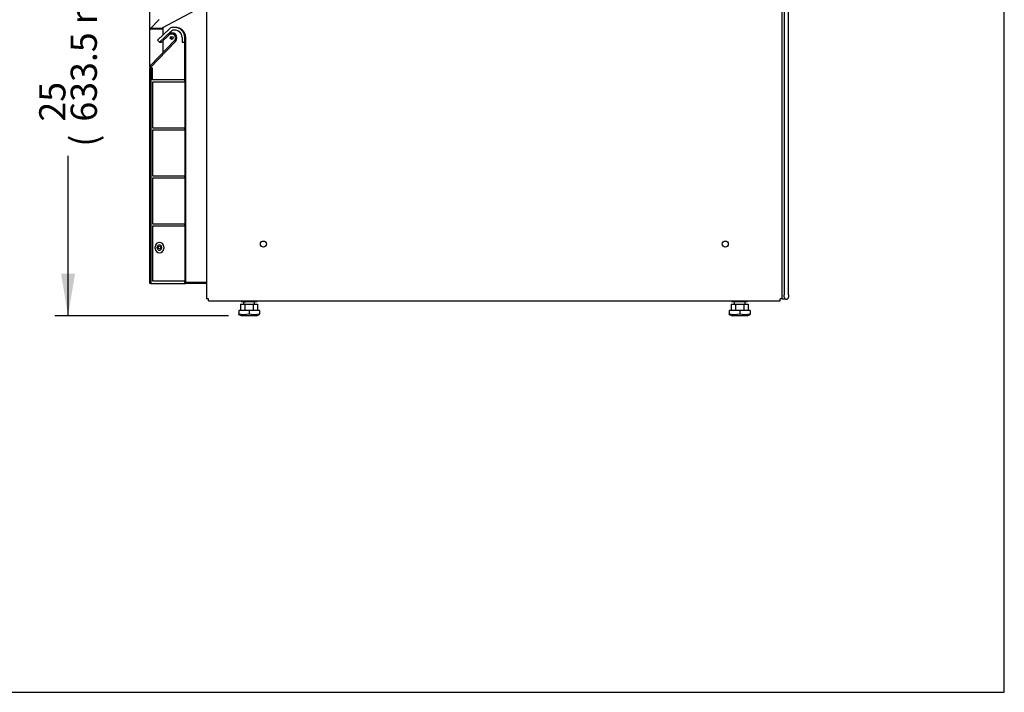
# Model space of a CAD drawing. Units: millimetres. Extents: x 0 to 4372, y 0 to 3954.
# Drawn here: x 3245 to 4372, y 0 to 770 of the extents above; entities that cross this region are included whole.
import ezdxf
from ezdxf.enums import TextEntityAlignment as Align

# ---------------------------------------------------------------- set-up
doc = ezdxf.new("R2010")
doc.units = ezdxf.units.MM
for name, color, linetype in [('Default', 7, 'Continuous'), ('INSERT_NUT-인치-육각', 7, 'Continuous'), ('TOM-72E-기계실코팅망', 7, 'Continuous'), ('TOM-72E-전면외장하', 7, 'Continuous'), ('TOM-E-베이스우', 7, 'Continuous'), ('TOM-E-전면외장아대우', 7, 'Continuous'), ('TOM-E-측판내부좌', 7, 'Continuous'), ('TOM-E-측판외부좌', 7, 'Continuous'), ('베이스볼트-인치', 7, 'Continuous'), ('플레이트그릴커버-우', 7, 'Continuous')]:
    doc.layers.add(name, color=color, linetype=linetype)
doc.styles.add('SEACAD_Arial', font='arial.ttf')

# ---------------------------------------------------------------- blocks, each defined once
blk = doc.blocks.new('SE3')
at = {"layer": 'INSERT_NUT-인치-육각', "color": 7, "linetype": 'Continuous'}
for p, q in [((1516.7, 662.7), (1516.7, 661.7)), ((1534, 661.7), (1516.7, 661.7)), ((1534, 661.7), (1534, 662.7)), ((1534.3, 661.7), (1534, 661.7)), ((1534.3, 661.7), (1534.3, 662.7)), ((2077.9, 662.7), (2077.9, 661.7)), ((2078.1, 661.7), (2077.9, 661.7)), ((2078.1, 662.7), (2078.1, 661.7)), ((2095.4, 661.7), (2078.1, 661.7)), ((2095.4, 661.7), (2095.4, 662.7))]:
    blk.add_line(p, q, dxfattribs=at)
at = {"layer": 'TOM-72E-기계실코팅망', "color": 7, "linetype": 'Continuous'}
for p, q in [((2137.8, 1042), (2137.8, 864.5)), ((2142.8, 864.5), (2142.8, 1042)), ((2137.8, 864.5), (2137.8, 687)), ((2142.8, 687), (2142.8, 864.5)), ((2137.8, 687), (2137.8, 677)), ((2137.8, 677), (2137.8, 669.6)), ((2142.8, 677), (2142.8, 687)), ((2142.8, 669.6), (2142.8, 677)), ((2135.3, 665), (2135.3, 664.5)), ((2137.8, 669.5), (2137.8, 669.6)), ((2137.8, 667), (2137.8, 669.5)), ((2138.3, 664.5), (2138.3, 665.5)), ((2142.8, 669.6), (2142.8, 669.5)), ((2142.8, 669.5), (2142.8, 667)), ((2138.3, 664.5), (2135.3, 664.5))]:
    blk.add_line(p, q, dxfattribs=at)
blk.add_arc((2140.3, 667), 2.5, 180, 0, dxfattribs=at)
at = {"layer": 'TOM-72E-전면외장하', "color": 7, "linetype": 'Continuous'}
for p, q in [((1411.8, 974.5), (1411.8, 1057.9)), ((1412.6, 974.7), (1422.6, 984.7)), ((1412.1, 974.5), (1411.8, 974.5)), ((1412.6, 974.5), (1412.1, 974.5)), ((1412.6, 974.5), (1412.6, 974.7)), ((1426.8, 974.5), (1412.6, 974.5)), ((1426.8, 973.7), (1412.6, 973.7)), ((1426.8, 973.7), (1426.8, 974.5))]:
    blk.add_line(p, q, dxfattribs=at)
for centre, radius, start, end in [((1412.6, 974.5), 0.81, 180, 270), ((1414.1, 968.2), 6.64, 103.0445, 108.177), ((1412.6, 974.5), 0.01, 180, 270)]:
    blk.add_arc(centre, radius, start, end, dxfattribs=at)
at = {"layer": 'TOM-E-베이스우', "color": 7, "linetype": 'Continuous'}
for p, q in [((1476.8, 1049), (1476.8, 665)), ((2135.3, 665), (2135.3, 1049)), ((1479.1, 665), (1476.8, 665)), ((1479.1, 662.7), (1479.1, 665)), ((2133, 662.7), (2133, 665)), ((2135.3, 665), (2133, 665)), ((1479.1, 662.7), (2133, 662.7))]:
    blk.add_line(p, q, dxfattribs=at)
for centre in [(1541.8, 727.7), (2070.3, 727.7)]:
    blk.add_circle(centre, 3.5, dxfattribs=at)
at = {"layer": 'TOM-E-전면외장아대우', "color": 7, "linetype": 'Continuous'}
for p, q in [((1426.8, 975.7), (1475.6, 1001.8)), ((1412.8, 974.9), (1412.8, 974.7)), ((1412.8, 974.7), (1426.8, 974.7)), ((1426.8, 974.7), (1426.8, 975.7))]:
    blk.add_line(p, q, dxfattribs=at)
at = {"layer": 'TOM-E-측판내부좌', "color": 7, "linetype": 'Continuous'}
for p, q in [((1427.2, 967.7), (1427.2, 975.9)), ((1427.2, 947.3), (1427.2, 960.8)), ((1436.2, 965.2), (1436.2, 962.2)), ((1476.8, 683.9), (1452.8, 683.9))]:
    blk.add_line(p, q, dxfattribs=at)
blk.add_circle((1436.8, 963.7), 1.6, dxfattribs=at)
at = {"layer": 'TOM-E-측판외부좌', "color": 7, "linetype": 'Continuous'}
for p, q in [((1411.8, 930.1), (1411.8, 974.5)), ((1426.8, 974.7), (1426.8, 974.5)), ((1426.8, 973.7), (1426.8, 967.3)), ((1426.8, 960.4), (1426.8, 946.9)), ((1476.8, 683.5), (1452.8, 683.5)), ((1476.8, 682.7), (1452.8, 682.7))]:
    blk.add_line(p, q, dxfattribs=at)
blk.add_circle((1422.8, 723.7), 1.6, dxfattribs=at)
at = {"layer": '베이스볼트-인치', "color": 7, "linetype": 'Continuous'}
for p, q in [((1515.6, 658.9), (1515.6, 651.7)), ((1515.6, 658.9), (1520.5, 658.9)), ((1519.1, 661.4), (1519.1, 658.9)), ((1520.5, 658.9), (1520.5, 651.7)), ((1520.5, 658.9), (1530.2, 658.9)), ((1530.2, 658.9), (1530.2, 651.7)), ((1530.2, 658.9), (1535.1, 658.9)), ((1531.6, 658.9), (1531.6, 661.7)), ((1535.1, 658.9), (1535.1, 651.7)), ((2077, 658.9), (2077, 651.7)), ((2077, 658.9), (2081.9, 658.9)), ((2080.5, 661.7), (2080.5, 658.9)), ((2081.9, 658.9), (2081.9, 651.7)), ((2081.9, 658.9), (2091.6, 658.9)), ((2091.6, 658.9), (2091.6, 651.7)), ((2091.6, 658.9), (2096.5, 658.9)), ((2092.2, 661.2), (2092.2, 661.7)), ((2093, 658.9), (2093, 661.4)), ((2096.5, 658.9), (2096.5, 651.7)), ((1513.4, 647.2), (1516.9, 645.7)), ((1525.4, 651.7), (1513.5, 651.7)), ((1513.5, 651.7), (1513.5, 648)), ((1513.5, 647.2), (1513.5, 648)), ((1533.9, 645.7), (1516.9, 645.7)), ((1537.3, 651.7), (1525.4, 651.7)), ((1525.4, 651.7), (1525.4, 648)), ((1533.9, 645.7), (1537.3, 647.2)), ((1537.3, 651.7), (1537.3, 648)), ((1537.3, 647.2), (1537.3, 648)), ((2074.8, 647.2), (2078.3, 645.7)), ((2086.8, 651.7), (2074.9, 651.7)), ((2074.9, 651.7), (2074.9, 648)), ((2074.9, 647.2), (2074.9, 648)), ((2095.3, 645.7), (2078.3, 645.7)), ((2098.7, 651.7), (2086.8, 651.7)), ((2086.8, 651.7), (2086.8, 648)), ((2095.3, 645.7), (2098.7, 647.2)), ((2098.7, 651.7), (2098.7, 648)), ((2098.7, 648), (2098.7, 647.2))]:
    blk.add_line(p, q, dxfattribs=at)
for centre, start, end in [((1519.4, 669.6), 254.5844, 285.4156), ((1531.3, 669.6), 254.6017, 285.3983), ((2080.8, 669.6), 254.5844, 285.4156), ((2092.7, 669.6), 254.6017, 285.3983)]:
    blk.add_arc(centre, 22.4, start, end, dxfattribs=at)
blk.add_open_spline([(1519.1, 661.4), (1519.1, 661.4), (1519.1, 661.4), (1519.5, 661.5), (1520.3, 661.6), (1521.5, 661.7), (1521.7, 661.7), (1521.8, 661.7)], degree=3, knots=[0.003233855, 0.003233855, 0.003233855, 0.003233855, 0.004329004, 0.004329004, 0.008658009, 0.008658009, 0.009231538, 0.009231538, 0.009231538, 0.009231538], dxfattribs=at)
for points in [[(1519.4, 661.7), (1519.3, 661.6), (1519.2, 661.5), (1519.1, 661.4)], [(2092.2, 661.2), (2092.8, 661.2), (2093.1, 661.3), (2093, 661.4)], [(2093, 661.4), (2092.9, 661.5), (2092.8, 661.6), (2092.7, 661.7)]]:
    blk.add_open_spline(points, degree=3, dxfattribs=at)
at = {"layer": '플레이트그릴커버-우', "color": 7, "linetype": 'Continuous'}
for p, q in [((1434.2, 974.3), (1420.4, 961.2)), ((1422.8, 958.7), (1436, 971.2)), ((1440.3, 975.7), (1437.7, 975.7)), ((1441.1, 959.5), (1411.8, 929.2)), ((1440, 960.6), (1412.7, 932.2)), ((1420.4, 961.2), (1422.8, 958.7)), ((1423.2, 958.7), (1424.6, 958.7)), ((1425.3, 959), (1433.7, 967)), ((1448.8, 964.2), (1448.8, 958.7)), ((1448.8, 958.7), (1451.8, 958.7)), ((1451.8, 958.7), (1451.8, 964.2)), ((1451.8, 915.7), (1451.8, 958.7)), ((1452.8, 682.7), (1452.8, 964.2)), ((1411.8, 930.1), (1411.8, 929.2)), ((1411.8, 682.7), (1411.8, 929.2)), ((1411.8, 929.2), (1412.8, 929.2)), ((1412.8, 929.2), (1412.8, 682.7)), ((1414.8, 929.2), (1412.8, 929.2)), ((1414.8, 915.7), (1414.8, 929.2)), ((1451.8, 915.7), (1414.8, 915.7)), ((1451.8, 913.2), (1414.8, 913.2)), ((1414.8, 913.2), (1414.8, 860.7)), ((1451.8, 913.2), (1451.8, 915.7)), ((1451.8, 913.2), (1451.8, 860.7)), ((1414.8, 860.7), (1451.8, 860.7)), ((1451.8, 858.2), (1414.8, 858.2)), ((1414.8, 858.2), (1414.8, 805.7)), ((1451.8, 858.2), (1451.8, 860.7)), ((1451.8, 858.2), (1451.8, 805.7)), ((1414.8, 805.7), (1451.8, 805.7)), ((1451.8, 803.2), (1414.8, 803.2)), ((1414.8, 803.2), (1414.8, 750.7)), ((1451.8, 803.2), (1451.8, 805.7)), ((1451.8, 803.2), (1451.8, 750.7)), ((1414.8, 750.7), (1451.8, 750.7)), ((1451.8, 748.2), (1414.8, 748.2)), ((1414.8, 748.2), (1414.8, 685.7)), ((1451.8, 748.2), (1451.8, 750.7)), ((1451.8, 748.2), (1451.8, 685.7)), ((1417.8, 722.7), (1417.8, 724.7)), ((1420.3, 723.2), (1420.3, 724.2)), ((1425.3, 724.2), (1425.3, 723.2)), ((1427.8, 724.7), (1427.8, 722.7)), ((1412.8, 682.7), (1411.8, 682.7)), ((1412.8, 682.7), (1451.8, 682.7)), ((1414.8, 685.7), (1451.8, 685.7)), ((1451.8, 682.7), (1451.8, 685.7)), ((1451.8, 682.7), (1452.8, 682.7))]:
    blk.add_line(p, q, dxfattribs=at)
for centre, radius, start, end in [((1436.8, 963.7), 6, 315.9758, 133.4575), ((1437.7, 970.7), 5, 90, 133.4575), ((1439.5, 967.6), 5, 103.8967, 133.4575), ((1440.3, 964.2), 8.5, 0, 103.8967), ((1440.3, 964.2), 11.5, 0, 90), ((1441.3, 964.2), 11.5, 0, 92.4919), ((1423.2, 959.7), 1, 248.9297, 270), ((1424.6, 959.7), 1, 270, 313.4575), ((1436.8, 963.7), 4.5, 315.9758, 133.4575), ((1414.8, 930.1), 3, 135.9758, 180), ((1422.8, 724.7), 5, 0, 180), ((1422.8, 722.7), 5, 180, 0), ((1422.8, 724.2), 2.5, 0, 180), ((1422.8, 723.2), 2.5, 180, 0)]:
    blk.add_arc(centre, radius, start, end, dxfattribs=at)
blk = doc.blocks.new('GDimGGroup12')
at = {"layer": 'Default', "linetype": 'Continuous'}
for points in [[(1310.2, 1231.2), (1326.2, 1231.2), (1318.2, 1279.2)], [(1310.2, 693.7), (1318.2, 645.7), (1326.2, 693.7)]]:
    blk.add_hatch(color=7, dxfattribs=at).paths.add_polyline_path(points)
at = {"layer": 'Default', "color": 7, "linetype": 'Continuous'}
for p, q in [((1410.1, 1279.2), (1303.2, 1279.2)), ((1318.2, 1096.2), (1318.2, 1279.2)), ((1318.2, 645.7), (1318.2, 828.7)), ((1501.9, 645.7), (1303.2, 645.7))]:
    blk.add_line(p, q, dxfattribs=at)
at = {"layer": 'Default', "color": 7, "linetype": 'Continuous', "style": 'SEACAD_Arial'}
for s, p in [(')', (1321.2, 1072)), ('633.5 mm', (1321.2, 867.9)), ('25', (1285.2, 867.9)), ('(', (1321.2, 839.2))]:
    blk.add_text(s, height=30, rotation=90, dxfattribs=at).set_placement(p, align=Align.TOP_LEFT)

msp = doc.modelspace()

# ---------------------------------------------------------------- linework, layer by layer
msp.add_lwpolyline([(0, 0), (4372.2, 0), (4372.2, 3954.1), (0, 3954.1)], close=True)

# ---------------------------------------------------------------- block references
at = {"layer": 'Default'}
for name in ['SE3', 'GDimGGroup12']:
    msp.add_blockref(name, (1982.6, -214.5), dxfattribs=at)

doc.saveas('drawing.dxf')
